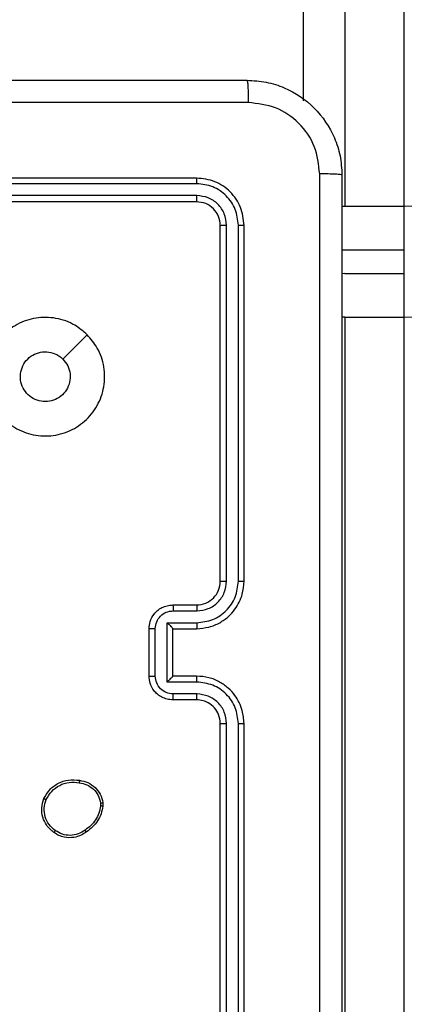
# Model space of a CAD drawing. Units: millimetres. Extents: x -4748 to 386528, y -3372 to 7419.
# Drawn here: x 2057 to 2089, y 4354 to 4437 of the extents above; entities that cross this region are included whole.
import ezdxf

# ---------------------------------------------------------------- set-up
doc = ezdxf.new("R2010")
doc.units = ezdxf.units.MM
doc.layers.add('Toestel 2D', color=7, linetype='Continuous', lineweight=20)

# ---------------------------------------------------------------- blocks, each defined once
blk = doc.blocks.new('wd1415')
at = {"color": 7, "linetype": 'Continuous', "lineweight": 25}
for p, q in [((3869.3506, 2617.7145), (3869.3506, 2629.6287)), ((3869.7006, 2629.5369), (3869.7006, 2616.826)), ((3870.2006, 2616.826), (3870.2006, 2629.5369)), ((3868.4506, 2617.0625), (3865.4506, 2617.0625)), ((3868.453, 2617.0151), (3865.451, 2617.0151)), ((3868.453, 2616.9151), (3865.451, 2616.915)), ((3868.4506, 2616.8625), (3865.4506, 2616.8625)), ((3869.7006, 2616.826), (3870.2006, 2616.826)), ((3870.2006, 2616.4572), (3870.2006, 2616.826)), ((3868.6506, 2613.6625), (3868.6506, 2616.6625)), ((3868.7031, 2613.6629), (3868.7031, 2616.6649)), ((3868.8032, 2613.6629), (3868.8032, 2616.6649)), ((3868.8506, 2613.6625), (3868.8506, 2616.6625)), ((3869.675, 2616.4581), (3869.7006, 2616.4572)), ((3869.7006, 2616.4572), (3870.2006, 2616.4572)), ((3869.7006, 2616.2572), (3869.6749, 2616.2563)), ((3869.7006, 2616.2572), (3870.2006, 2616.2572)), ((3870.2006, 2615.8894), (3870.2006, 2616.2572)), ((3869.7006, 2615.8894), (3869.7006, 2602.9396)), ((3869.7006, 2615.8894), (3870.2006, 2615.8894)), ((3870.2006, 2602.9396), (3870.2006, 2615.8894)), ((3868.2506, 2613.4625), (3868.4506, 2613.4625)), ((3868.2528, 2613.4127), (3868.4529, 2613.4127)), ((3868.2027, 2613.3127), (3868.4529, 2613.3127)), ((3868.2027, 2612.8124), (3868.2027, 2613.3127)), ((3868.0506, 2612.8625), (3868.0506, 2613.2625)), ((3868.1026, 2612.8624), (3868.1026, 2613.2627)), ((3868.2506, 2613.2625), (3868.2506, 2613.2626)), ((3868.2506, 2613.2625), (3868.4506, 2613.2625)), ((3868.2506, 2612.8625), (3868.2506, 2613.2625)), ((3868.4529, 2612.8124), (3868.2027, 2612.8124)), ((3868.4506, 2612.8625), (3868.2506, 2612.8625)), ((3868.2506, 2612.8625), (3868.2506, 2612.8625)), ((3868.4506, 2612.6625), (3868.2506, 2612.6625)), ((3868.4529, 2612.7123), (3868.2528, 2612.7123)), ((3868.6506, 2609.4625), (3868.6506, 2612.4625)), ((3868.7031, 2609.4602), (3868.7031, 2612.4622)), ((3868.8032, 2609.4602), (3868.8032, 2612.4622)), ((3868.8506, 2609.4625), (3868.8506, 2612.4625)), ((3867.642, 2611.792), (3867.6422, 2611.7681)), ((3867.661, 2611.7953), (3867.6613, 2611.7658))]:
    blk.add_line(p, q, dxfattribs=at)
at = {"color": 8, "linetype": 'Continuous', "lineweight": 25}
for p, q in [((3869.675, 2616.8263), (3869.7006, 2616.826)), ((3870.2006, 2616.2572), (3870.2006, 2616.4572)), ((3869.7006, 2615.8894), (3869.6749, 2615.8892))]:
    blk.add_line(p, q, dxfattribs=at)
at = {"color": 7, "linetype": 'Continuous', "lineweight": 25, "flags": 128}
for points in [[(3870.2006, 2616.826), (3870.2689, 2616.8278), (3870.3345, 2616.833), (3870.395, 2616.8415), (3870.4481, 2616.8529), (3870.4916, 2616.8669), (3870.5239, 2616.8827), (3870.5439, 2616.9), (3870.5506, 2616.9179)], [(3870.5506, 2615.7969), (3870.5439, 2615.8149), (3870.5239, 2615.8323), (3870.4916, 2615.8483), (3870.4481, 2615.8623), (3870.395, 2615.8738), (3870.3345, 2615.8824), (3870.2689, 2615.8877), (3870.2006, 2615.8894)]]:
    blk.add_lwpolyline(points, dxfattribs=at)
at = {"color": 7, "linetype": 'Continuous', "lineweight": 25}
blk.add_arc((3868.4506, 2613.6625), 0.2, 269.99093, 0.00907, dxfattribs=at)
for points, knots in [([(3860.8256, 2617.8875), (3861.7195, 2617.8875), (3863.5078, 2617.8875), (3866.1934, 2617.8875), (3867.9816, 2617.8875), (3868.8756, 2617.8875)], [0, 0, 0, 0, 0.333294, 0.6667, 1, 1, 1, 1]), ([(3868.8756, 2617.8875), (3868.877, 2617.8847), (3868.8797, 2617.8791), (3868.8831, 2617.8364), (3868.8856, 2617.7745), (3868.8861, 2617.7247), (3868.8863, 2617.6998)], [0, 0, 0, 0, 0.250391, 0.500125, 0.750092, 1, 1, 1, 1]), ([(3868.8756, 2617.8875), (3868.9302, 2617.8843), (3869.0378, 2617.8779), (3869.238, 2617.813), (3869.4556, 2617.6674), (3869.6011, 2617.4497), (3869.666, 2617.2495), (3869.6724, 2617.142), (3869.6756, 2617.0875)], [0, 0, 0, 0, 0.130543, 0.257585, 0.500006, 0.742659, 0.869629, 1, 1, 1, 1]), ([(3868.8863, 2617.6998), (3868.2141, 2617.6998), (3866.8695, 2617.6997), (3865.5236, 2617.6997), (3864.8506, 2617.6997)], [0, 0, 0, 0, 0.500003, 1, 1, 1, 1]), ([(3869.4879, 2617.0982), (3869.4788, 2617.177), (3869.4607, 2617.3345), (3869.3218, 2617.5336), (3869.1225, 2617.6721), (3868.9651, 2617.6906), (3868.8863, 2617.6998)], [0, 0, 0, 0, 0.249968, 0.500044, 0.749958, 1, 1, 1, 1]), ([(3868.453, 2617.0151), (3868.4529, 2617.0222), (3868.4528, 2617.0362), (3868.4522, 2617.0517), (3868.4514, 2617.0608), (3868.4509, 2617.0619), (3868.4506, 2617.0625)], [0, 0, 0, 0, 0.279661, 0.559152, 0.779518, 1, 1, 1, 1]), ([(3868.8506, 2616.6625), (3868.8446, 2616.7149), (3868.8325, 2616.8198), (3868.74, 2616.952), (3868.6077, 2617.0445), (3868.503, 2617.0565), (3868.4506, 2617.0625)], [0, 0, 0, 0, 0.25018, 0.5001571, 0.7500381, 1, 1, 1, 1]), ([(3869.4879, 2609.0268), (3869.4879, 2609.9233), (3869.4878, 2611.7161), (3869.4878, 2614.4089), (3869.4879, 2616.2018), (3869.4879, 2617.0982)], [0, 0, 0, 0, 0.333337, 0.666663, 1, 1, 1, 1]), ([(3869.6756, 2617.0875), (3869.6727, 2617.0889), (3869.6668, 2617.0916), (3869.6245, 2617.095), (3869.5627, 2617.0975), (3869.5129, 2617.098), (3869.4879, 2617.0982)], [0, 0, 0, 0, 0.249938, 0.499909, 0.749642, 1, 1, 1, 1]), ([(3869.6756, 2617.0875), (3869.6756, 2616.1936), (3869.6756, 2614.4053), (3869.6756, 2611.7197), (3869.6756, 2609.9315), (3869.6756, 2609.0375)], [0, 0, 0, 0, 0.333295, 0.666702, 1, 1, 1, 1]), ([(3868.8032, 2616.6649), (3868.7976, 2616.7106), (3868.7866, 2616.8019), (3868.7194, 2616.8996), (3868.649, 2616.9577), (3868.5678, 2617.0021), (3868.4989, 2617.0099), (3868.453, 2617.0151)], [0, 0, 0, 0, 0.249641, 0.499219, 0.62384, 0.749865, 1, 1, 1, 1]), ([(3868.4506, 2616.8625), (3868.451, 2616.8636), (3868.4517, 2616.8656), (3868.4525, 2616.8798), (3868.4529, 2616.8972), (3868.4529, 2616.9091), (3868.453, 2616.9151)], [0, 0, 0, 0, 0.279845, 0.559006, 0.779416, 1, 1, 1, 1]), ([(3868.7031, 2616.6649), (3868.6994, 2616.6977), (3868.6939, 2616.747), (3868.6621, 2616.805), (3868.6205, 2616.8552), (3868.5508, 2616.9032), (3868.4856, 2616.9111), (3868.453, 2616.9151)], [0, 0, 0, 0, 0.250177, 0.376247, 0.50083, 0.750376, 1, 1, 1, 1]), ([(3868.6506, 2616.6625), (3868.6476, 2616.6887), (3868.6416, 2616.7411), (3868.5953, 2616.8073), (3868.5291, 2616.8535), (3868.4768, 2616.8595), (3868.4506, 2616.8625)], [0, 0, 0, 0, 0.250239, 0.500163, 0.750064, 1, 1, 1, 1]), ([(3868.6506, 2616.6625), (3868.6516, 2616.6629), (3868.6537, 2616.6636), (3868.6678, 2616.6644), (3868.6852, 2616.6648), (3868.6972, 2616.6649), (3868.7031, 2616.6649)], [0, 0, 0, 0, 0.279856, 0.559114, 0.77933, 1, 1, 1, 1]), ([(3868.8032, 2616.6649), (3868.8102, 2616.6648), (3868.8243, 2616.6647), (3868.8398, 2616.6641), (3868.8489, 2616.6633), (3868.85, 2616.6628), (3868.8506, 2616.6625)], [0, 0, 0, 0, 0.279759, 0.559301, 0.779508, 1, 1, 1, 1]), ([(3867.5289, 2615.7409), (3867.5592, 2615.7051), (3867.6259, 2615.6261), (3867.6779, 2615.4717), (3867.6771, 2615.3012), (3867.6212, 2615.1389), (3867.5131, 2615.0059), (3867.3681, 2614.9155), (3867.2014, 2614.8786), (3867.0315, 2614.8989), (3866.8779, 2614.9742), (3866.7577, 2615.0961), (3866.685, 2615.251), (3866.6673, 2615.4211), (3866.7067, 2615.5875), (3866.7995, 2615.7313), (3866.9344, 2615.8364), (3867.0965, 2615.891), (3867.2671, 2615.8881), (3867.4186, 2615.8353), (3867.4952, 2615.7697), (3867.5289, 2615.7409)], [0, 0, 0, 0, 0.044743, 0.098647, 0.151943, 0.205883, 0.260206, 0.313209, 0.366996, 0.420859, 0.474349, 0.527994, 0.581914, 0.635436, 0.689074, 0.742831, 0.796636, 0.850211, 0.903793, 0.957778, 1, 1, 1, 1]), ([(3867.5289, 2615.7409), (3867.4948, 2615.7067), (3867.4265, 2615.6384), (3867.3583, 2615.5702), (3867.3241, 2615.536)], [0, 0, 0, 0, 0.499974, 1, 1, 1, 1]), ([(3867.1756, 2615.1775), (3867.152, 2615.1798), (3867.1048, 2615.1845), (3867.042, 2615.2206), (3866.9942, 2615.2739), (3866.9669, 2615.3404), (3866.963, 2615.412), (3866.983, 2615.481), (3867.0249, 2615.5395), (3867.0837, 2615.5808), (3867.153, 2615.6004), (3867.2245, 2615.5957), (3867.2835, 2615.5716), (3867.3126, 2615.5461), (3867.324, 2615.5361)], [0, 0, 0, 0, 0.085851, 0.171733, 0.257527, 0.34331, 0.429124, 0.515003, 0.601007, 0.687027, 0.773003, 0.858971, 0.944862, 1, 1, 1, 1]), ([(3867.324, 2615.5361), (3867.3391, 2615.5177), (3867.3692, 2615.4811), (3867.3881, 2615.4111), (3867.3843, 2615.3397), (3867.3565, 2615.2732), (3867.3085, 2615.2201), (3867.2458, 2615.1843), (3867.1989, 2615.1798), (3867.1756, 2615.1775)], [0, 0, 0, 0, 0.143074, 0.286111, 0.429103, 0.572332, 0.715543, 0.858808, 1, 1, 1, 1]), ([(3868.4506, 2613.2625), (3868.4857, 2613.2652), (3868.5535, 2613.2704), (3868.6447, 2613.3088), (3868.7186, 2613.3613), (3868.7886, 2613.4392), (3868.8408, 2613.5415), (3868.8476, 2613.6256), (3868.8506, 2613.6625)], [0, 0, 0, 0, 0.16793, 0.323672, 0.467158, 0.598467, 0.823494, 1, 1, 1, 1]), ([(3868.4529, 2613.3127), (3868.4988, 2613.318), (3868.5905, 2613.3287), (3868.7063, 2613.4094), (3868.7864, 2613.5256), (3868.7976, 2613.6171), (3868.8032, 2613.6629)], [0, 0, 0, 0, 0.25043, 0.500193, 0.750099, 1, 1, 1, 1]), ([(3868.4529, 2613.4127), (3868.4857, 2613.4166), (3868.5512, 2613.4242), (3868.6339, 2613.4819), (3868.6911, 2613.5648), (3868.6991, 2613.6302), (3868.7031, 2613.6629)], [0, 0, 0, 0, 0.250486, 0.500177, 0.750123, 1, 1, 1, 1]), ([(3868.6506, 2613.6625), (3868.6508, 2613.6625), (3868.6512, 2613.6626), (3868.6545, 2613.6627), (3868.6593, 2613.6628), (3868.6659, 2613.6628), (3868.674, 2613.6628), (3868.6831, 2613.6629), (3868.6929, 2613.6629), (3868.6997, 2613.6629), (3868.7031, 2613.6629)], [0, 0, 0, 0, 0.1250001, 0.2503231, 0.3753337, 0.4999278, 0.6248781, 0.7497317, 0.8747492, 1, 1, 1, 1]), ([(3868.8032, 2613.6629), (3868.8095, 2613.6629), (3868.822, 2613.6629), (3868.8376, 2613.6628), (3868.8484, 2613.6627), (3868.8499, 2613.6626), (3868.8506, 2613.6625)], [0, 0, 0, 0, 0.250012, 0.499847, 0.749877, 1, 1, 1, 1]), ([(3868.0506, 2613.2625), (3868.0524, 2613.2827), (3868.0563, 2613.3269), (3868.0849, 2613.3792), (3868.1212, 2613.417), (3868.1578, 2613.4415), (3868.2018, 2613.459), (3868.234, 2613.4613), (3868.2506, 2613.4625)], [0, 0, 0, 0, 0.19224, 0.422483, 0.552509, 0.692048, 0.841146, 1, 1, 1, 1]), ([(3868.1026, 2613.2627), (3868.1051, 2613.2823), (3868.1099, 2613.3215), (3868.1441, 2613.3713), (3868.1938, 2613.4059), (3868.2331, 2613.4105), (3868.2528, 2613.4127)], [0, 0, 0, 0, 0.249919, 0.499797, 0.749566, 1, 1, 1, 1]), ([(3868.2506, 2613.4625), (3868.2509, 2613.4616), (3868.2515, 2613.4596), (3868.2523, 2613.4464), (3868.2526, 2613.43), (3868.2527, 2613.4185), (3868.2528, 2613.4127)], [0, 0, 0, 0, 0.279758, 0.559151, 0.77932, 1, 1, 1, 1]), ([(3868.4506, 2613.4625), (3868.4509, 2613.4617), (3868.4515, 2613.4602), (3868.4523, 2613.4488), (3868.4528, 2613.4323), (3868.4529, 2613.4193), (3868.4529, 2613.4127)], [0, 0, 0, 0, 0.250176, 0.499923, 0.749908, 1, 1, 1, 1]), ([(3868.2027, 2613.3127), (3868.2082, 2613.3072), (3868.2192, 2613.2961), (3868.2323, 2613.2827), (3868.2413, 2613.2732), (3868.2466, 2613.2675), (3868.2499, 2613.2637), (3868.2504, 2613.2629), (3868.2506, 2613.2626)], [0, 0, 0, 0, 0.251551, 0.502465, 0.646485, 0.775512, 0.892404, 1, 1, 1, 1]), ([(3868.4529, 2613.3127), (3868.4529, 2613.3061), (3868.4528, 2613.293), (3868.4523, 2613.2764), (3868.4515, 2613.2649), (3868.4509, 2613.2633), (3868.4506, 2613.2625)], [0, 0, 0, 0, 0.2501134, 0.4999985, 0.7497708, 1, 1, 1, 1]), ([(3868.0506, 2613.2625), (3868.0508, 2613.2625), (3868.0512, 2613.2625), (3868.0544, 2613.2626), (3868.0592, 2613.2626), (3868.0657, 2613.2626), (3868.0737, 2613.2627), (3868.0828, 2613.2626), (3868.0926, 2613.2627), (3868.0993, 2613.2627), (3868.1026, 2613.2627)], [0, 0, 0, 0, 0.125068, 0.2503025, 0.3752959, 0.5000502, 0.6248121, 0.7499233, 0.8752188, 1, 1, 1, 1]), ([(3868.0506, 2612.8625), (3868.0508, 2612.8625), (3868.0512, 2612.8625), (3868.0544, 2612.8625), (3868.0592, 2612.8625), (3868.0657, 2612.8624), (3868.0737, 2612.8624), (3868.0828, 2612.8624), (3868.0926, 2612.8624), (3868.0993, 2612.8624), (3868.1026, 2612.8624)], [0, 0, 0, 0, 0.125073, 0.250312, 0.37531, 0.500069, 0.624835, 0.749885, 0.875223, 1, 1, 1, 1]), ([(3868.2506, 2612.6625), (3868.2341, 2612.6637), (3868.2019, 2612.666), (3868.158, 2612.6834), (3868.1214, 2612.7078), (3868.0851, 2612.7455), (3868.0563, 2612.7979), (3868.0524, 2612.8423), (3868.0506, 2612.8625)], [0, 0, 0, 0, 0.158228, 0.307072, 0.446438, 0.576297, 0.806815, 1, 1, 1, 1]), ([(3868.2528, 2612.7123), (3868.2331, 2612.7146), (3868.1938, 2612.7192), (3868.1441, 2612.7538), (3868.1099, 2612.8036), (3868.1051, 2612.8428), (3868.1026, 2612.8624)], [0, 0, 0, 0, 0.250441, 0.500144, 0.750093, 1, 1, 1, 1]), ([(3868.2027, 2612.8124), (3868.2082, 2612.8179), (3868.2192, 2612.829), (3868.2323, 2612.8424), (3868.2413, 2612.8518), (3868.2466, 2612.8575), (3868.2499, 2612.8614), (3868.2504, 2612.8621), (3868.2506, 2612.8625)], [0, 0, 0, 0, 0.251327, 0.502593, 0.646382, 0.775714, 0.892416, 1, 1, 1, 1]), ([(3868.4529, 2612.8124), (3868.4529, 2612.8189), (3868.4528, 2612.832), (3868.4523, 2612.8487), (3868.4515, 2612.8602), (3868.4509, 2612.8617), (3868.4506, 2612.8625)], [0, 0, 0, 0, 0.2501134, 0.4999985, 0.7497708, 1, 1, 1, 1]), ([(3868.8506, 2612.4625), (3868.8476, 2612.4997), (3868.8406, 2612.5841), (3868.7882, 2612.6866), (3868.7179, 2612.7643), (3868.6441, 2612.8165), (3868.5531, 2612.8548), (3868.4856, 2612.8599), (3868.4506, 2612.8625)], [0, 0, 0, 0, 0.177604, 0.402969, 0.534234, 0.677437, 0.832698, 1, 1, 1, 1]), ([(3868.8032, 2612.4622), (3868.7976, 2612.5079), (3868.7864, 2612.5995), (3868.7064, 2612.7156), (3868.5905, 2612.7964), (3868.4988, 2612.807), (3868.4529, 2612.8124)], [0, 0, 0, 0, 0.249863, 0.499808, 0.74948, 1, 1, 1, 1]), ([(3868.2506, 2612.6625), (3868.2509, 2612.6635), (3868.2515, 2612.6654), (3868.2523, 2612.6786), (3868.2526, 2612.6951), (3868.2527, 2612.7066), (3868.2528, 2612.7123)], [0, 0, 0, 0, 0.279896, 0.559279, 0.77963, 1, 1, 1, 1]), ([(3868.4506, 2612.6625), (3868.4509, 2612.6633), (3868.4515, 2612.6648), (3868.4523, 2612.6762), (3868.4528, 2612.6927), (3868.4529, 2612.7058), (3868.4529, 2612.7123)], [0, 0, 0, 0, 0.250232, 0.499989, 0.749941, 1, 1, 1, 1]), ([(3868.6506, 2612.4625), (3868.6477, 2612.4882), (3868.6423, 2612.5362), (3868.6033, 2612.5973), (3868.5556, 2612.6358), (3868.5029, 2612.6584), (3868.4689, 2612.6611), (3868.4506, 2612.6625)], [0, 0, 0, 0, 0.24438, 0.457272, 0.675368, 0.824579, 1, 1, 1, 1]), ([(3868.7031, 2612.4622), (3868.6993, 2612.495), (3868.6916, 2612.5605), (3868.6338, 2612.6432), (3868.5509, 2612.7004), (3868.4856, 2612.7083), (3868.4529, 2612.7123)], [0, 0, 0, 0, 0.2504088, 0.5001206, 0.7500675, 1, 1, 1, 1]), ([(3868.6506, 2612.4625), (3868.6508, 2612.4625), (3868.6512, 2612.4624), (3868.6544, 2612.4624), (3868.6593, 2612.4623), (3868.6659, 2612.4622), (3868.674, 2612.4622), (3868.6831, 2612.4622), (3868.6929, 2612.4621), (3868.6997, 2612.4621), (3868.7031, 2612.4622)], [0, 0, 0, 0, 0.124995, 0.250129, 0.375288, 0.499987, 0.624929, 0.749709, 0.874757, 1, 1, 1, 1]), ([(3868.8032, 2612.4622), (3868.8095, 2612.4622), (3868.822, 2612.4622), (3868.8376, 2612.4623), (3868.8484, 2612.4624), (3868.8499, 2612.4625), (3868.8506, 2612.4625)], [0, 0, 0, 0, 0.249973, 0.499771, 0.74976, 1, 1, 1, 1]), ([(3867.1632, 2611.829), (3867.1782, 2611.855), (3867.2086, 2611.9081), (3867.2832, 2611.9621), (3867.3716, 2611.9926), (3867.4325, 2611.9868), (3867.4638, 2611.9838)], [0, 0, 0, 0, 0.2453542, 0.5000166, 0.7427155, 1, 1, 1, 1]), ([(3867.4638, 2611.9838), (3867.4638, 2611.9836), (3867.4639, 2611.983), (3867.4636, 2611.9797), (3867.4632, 2611.9758), (3867.4627, 2611.9723), (3867.4621, 2611.9682), (3867.4617, 2611.9652), (3867.4615, 2611.9637)], [0, 0, 0, 0, 0.21896, 0.457859, 0.585782, 0.718466, 0.856727, 1, 1, 1, 1]), ([(3867.4638, 2611.9838), (3867.4879, 2611.9789), (3867.5361, 2611.9692), (3867.5969, 2611.9261), (3867.643, 2611.8672), (3867.655, 2611.8195), (3867.661, 2611.7953)], [0, 0, 0, 0, 0.250086, 0.500001, 0.746713, 1, 1, 1, 1]), ([(3867.1822, 2611.8209), (3867.1965, 2611.8453), (3867.2251, 2611.8943), (3867.295, 2611.9448), (3867.3768, 2611.9722), (3867.4333, 2611.9666), (3867.4615, 2611.9637)], [0, 0, 0, 0, 0.24992, 0.499822, 0.749672, 1, 1, 1, 1]), ([(3867.4615, 2611.9637), (3867.4835, 2611.9593), (3867.5275, 2611.9504), (3867.5834, 2611.9112), (3867.6255, 2611.8574), (3867.6365, 2611.8138), (3867.642, 2611.792)], [0, 0, 0, 0, 0.24993, 0.49994, 0.749804, 1, 1, 1, 1]), ([(3867.2478, 2611.5435), (3867.2253, 2611.5632), (3867.1847, 2611.5988), (3867.1515, 2611.6734), (3867.1406, 2611.7516), (3867.1557, 2611.8033), (3867.1632, 2611.829)], [0, 0, 0, 0, 0.277681, 0.499924, 0.750887, 1, 1, 1, 1]), ([(3867.1632, 2611.829), (3867.1634, 2611.8289), (3867.1639, 2611.8287), (3867.167, 2611.8273), (3867.1707, 2611.8258), (3867.1741, 2611.8243), (3867.178, 2611.8226), (3867.1808, 2611.8214), (3867.1822, 2611.8209)], [0, 0, 0, 0, 0.216787, 0.455261, 0.583537, 0.716842, 0.855268, 1, 1, 1, 1]), ([(3867.2601, 2611.5594), (3867.2414, 2611.5754), (3867.204, 2611.6075), (3867.1722, 2611.6755), (3867.1619, 2611.7498), (3867.1754, 2611.7972), (3867.1822, 2611.8209)], [0, 0, 0, 0, 0.250302, 0.500082, 0.750066, 1, 1, 1, 1]), ([(3867.6422, 2611.7681), (3867.638, 2611.7476), (3867.6298, 2611.7066), (3867.6006, 2611.6506), (3867.5619, 2611.6008), (3867.528, 2611.5763), (3867.5111, 2611.564)], [0, 0, 0, 0, 0.249953, 0.500021, 0.75006, 1, 1, 1, 1]), ([(3867.6613, 2611.7658), (3867.657, 2611.7442), (3867.6485, 2611.7007), (3867.6181, 2611.6411), (3867.5766, 2611.5877), (3867.5402, 2611.5613), (3867.522, 2611.548)], [0, 0, 0, 0, 0.246996, 0.496003, 0.746909, 1, 1, 1, 1]), ([(3867.642, 2611.792), (3867.6445, 2611.7924), (3867.6495, 2611.7932), (3867.6558, 2611.7942), (3867.6601, 2611.795), (3867.6607, 2611.7952), (3867.661, 2611.7953)], [0, 0, 0, 0, 0.249809, 0.500244, 0.749477, 1, 1, 1, 1]), ([(3867.6613, 2611.7658), (3867.6609, 2611.7658), (3867.6601, 2611.7658), (3867.6551, 2611.7664), (3867.6488, 2611.7672), (3867.6444, 2611.7678), (3867.6422, 2611.7681)], [0, 0, 0, 0, 0.279667, 0.559422, 0.778899, 1, 1, 1, 1]), ([(3867.5111, 2611.564), (3867.4921, 2611.5518), (3867.4541, 2611.5273), (3867.3864, 2611.516), (3867.3183, 2611.5246), (3867.2795, 2611.5478), (3867.2601, 2611.5594)], [0, 0, 0, 0, 0.249955, 0.499985, 0.749895, 1, 1, 1, 1]), ([(3867.522, 2611.548), (3867.5219, 2611.5482), (3867.5216, 2611.5487), (3867.5199, 2611.5513), (3867.5178, 2611.5543), (3867.5159, 2611.5572), (3867.5136, 2611.5604), (3867.5119, 2611.5628), (3867.5111, 2611.564)], [0, 0, 0, 0, 0.218021, 0.457257, 0.584493, 0.718024, 0.856758, 1, 1, 1, 1]), ([(3867.2478, 2611.5435), (3867.2481, 2611.5437), (3867.2486, 2611.5441), (3867.2515, 2611.5476), (3867.2555, 2611.553), (3867.2586, 2611.5572), (3867.2601, 2611.5594)], [0, 0, 0, 0, 0.249682, 0.499357, 0.748876, 1, 1, 1, 1]), ([(3867.522, 2611.548), (3867.5079, 2611.5384), (3867.4757, 2611.5164), (3867.4114, 2611.4976), (3867.346, 2611.4996), (3867.289, 2611.5171), (3867.2619, 2611.5345), (3867.2478, 2611.5435)], [0, 0, 0, 0, 0.172853, 0.397054, 0.672278, 0.829748, 1, 1, 1, 1])]:
    blk.add_open_spline(points, degree=3, knots=knots, dxfattribs=at)
blk = doc.blocks.new('VPL-03-WD1415')
at = {"layer": 'Toestel 2D', "color": 3, "xscale": 10, "yscale": 10, "zscale": 10}
blk.add_blockref('wd1415', (-36612.872, -21747.044), dxfattribs=at)

msp = doc.modelspace()

# ---------------------------------------------------------------- block references
msp.add_blockref('VPL-03-WD1415', (0, 0))

doc.saveas('drawing.dxf')
